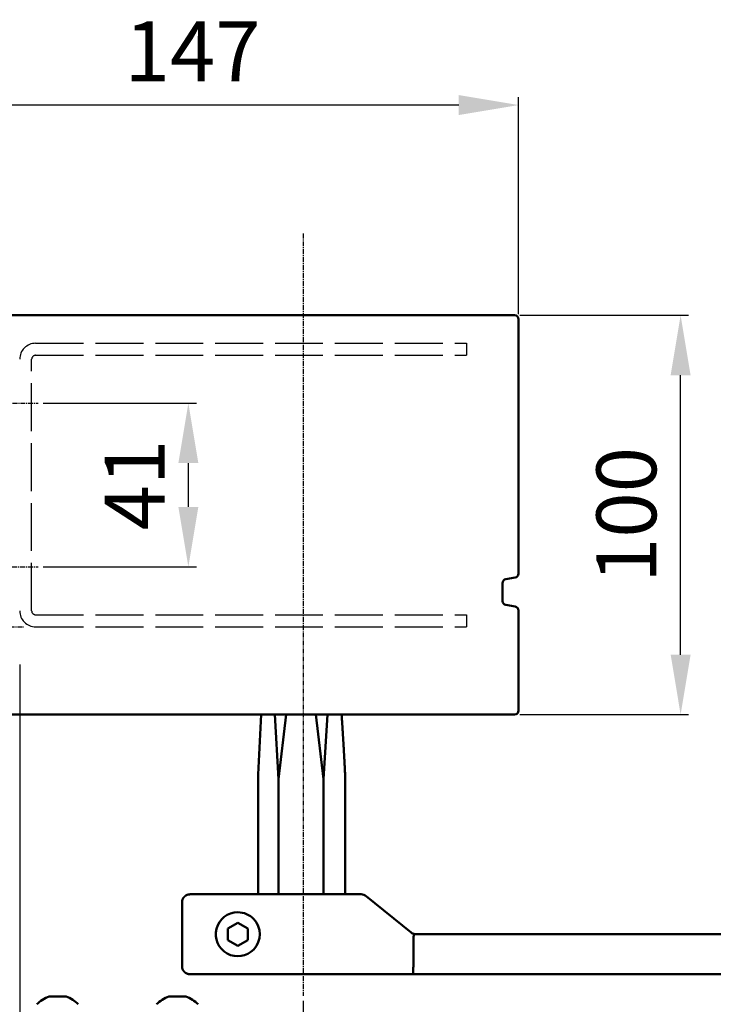
# Model space of a CAD drawing. Extents: x 0 to 2572, y -1 to 1756.
# Drawn here: x 2190 to 2364, y 945 to 1192 of the extents above; entities that cross this region are included whole.
import ezdxf

# ---------------------------------------------------------------- set-up
doc = ezdxf.new("R2010")
doc.units = 0
doc.header["$MEASUREMENT"] = 0
doc.header["$PDMODE"] = 2
doc.header["$PDSIZE"] = -0.01
doc.linetypes.add('ACAD_ISO02W100', pattern=[15, 12, -3])
doc.linetypes.add('MITTE', pattern=[2, 1.25, -0.25, 0.25, -0.25])
doc.layers.get('DEFPOINTS').update_dxf_attribs({"color": 1})
for name, color, linetype, lineweight in [('centerline-Mittellinie', 92, 'MITTE', 25), ('dimension-Bemassung', 5, 'Continuous', 25), ('hiddenline-hinterliegendelinie', 6, 'ACAD_ISO02W100', 25), ('outline-Körperkante', 7, 'Continuous', 50)]:
    doc.layers.add(name, color=color, linetype=linetype, lineweight=lineweight)
doc.styles.get("Standard").update_dxf_attribs({"font": 'arial.ttf'})
doc.dimstyles.new('ISO-15', dxfattribs={"dimtxt": 15, "dimasz": 15, "dimexe": 2, "dimexo": 1.3, "dimgap": 4, "dimtad": 1, "dimtxsty": 'STANDARD', "dimcen": 2.5, "dimadec": 0, "dimazin": 0, "dimtfac": 1, "dimtmove": 0, "dimatfit": 3, "dimfxl": 1, "dimarcsym": 0})

# ---------------------------------------------------------------- blocks, each defined once
blk = doc.blocks.new('*D35')
at = {"layer": 'DEFPOINTS', "color": 0, "transparency": 16777216}
for p in [(2314.32, 1117.47), (2355.93, 1117.47), (2314.32, 1017.47)]:
    blk.add_point(p, dxfattribs=at)
at = {"layer": 'dimension-Bemassung', "color": 0, "lineweight": -2, "transparency": 16777216}
for p, q in [((2315.62, 1117.47), (2357.93, 1117.47)), ((2355.93, 1032.47), (2355.93, 1102.47)), ((2315.62, 1017.47), (2357.93, 1017.47))]:
    blk.add_line(p, q, dxfattribs=at)
at = {"layer": 'dimension-Bemassung', "color": 0, "transparency": 16777216}
for points in [[(2353.43, 1102.47), (2358.43, 1102.47), (2355.93, 1117.47)], [(2353.43, 1032.47), (2358.43, 1032.47), (2355.93, 1017.47)]]:
    blk.add_solid(points, dxfattribs=at)
at = {"layer": 'dimension-Bemassung', "color": 0, "transparency": 16777216, "insert": (2344.28, 1067.47), "char_height": 15, "attachment_point": 5, "rotation": 90}
blk.add_mtext('100', dxfattribs=at)
blk = doc.blocks.new('*D36')
at = {"layer": 'DEFPOINTS', "color": 0, "transparency": 16777216}
for p in [(2168.32, 1170.13), (2168.32, 1122.07), (2315.32, 1116.47)]:
    blk.add_point(p, dxfattribs=at)
at = {"layer": 'dimension-Bemassung', "color": 0, "lineweight": -2, "transparency": 16777216}
for p, q in [((2168.32, 1123.37), (2168.32, 1172.13)), ((2315.32, 1117.77), (2315.32, 1172.13)), ((2300.32, 1170.13), (2183.32, 1170.13))]:
    blk.add_line(p, q, dxfattribs=at)
at = {"layer": 'dimension-Bemassung', "color": 0, "transparency": 16777216}
for points in [[(2183.32, 1172.63), (2183.32, 1167.63), (2168.32, 1170.13)], [(2300.32, 1172.63), (2300.32, 1167.63), (2315.32, 1170.13)]]:
    blk.add_solid(points, dxfattribs=at)
at = {"layer": 'dimension-Bemassung', "color": 0, "transparency": 16777216, "insert": (2233.65, 1181.66), "char_height": 15, "attachment_point": 5}
blk.add_mtext('147', dxfattribs=at)
blk = doc.blocks.new('*D37')
at = {"layer": 'DEFPOINTS', "color": 0, "transparency": 16777216}
for p in [(2190.32, 1031.3), (2261.32, 947.06), (2190.32, 813.8)]:
    blk.add_point(p, dxfattribs=at)
at = {"layer": 'dimension-Bemassung', "color": 0, "lineweight": -2, "transparency": 16777216}
for p, q in [((2190.32, 1030), (2190.32, 811.8)), ((2261.32, 945.76), (2261.32, 811.8)), ((2246.32, 813.8), (2205.32, 813.8))]:
    blk.add_line(p, q, dxfattribs=at)
at = {"layer": 'dimension-Bemassung', "color": 0, "transparency": 16777216}
for points in [[(2205.32, 816.3), (2205.32, 811.3), (2190.32, 813.8)], [(2246.32, 816.3), (2246.32, 811.3), (2261.32, 813.8)]]:
    blk.add_solid(points, dxfattribs=at)
at = {"layer": 'dimension-Bemassung', "color": 0, "transparency": 16777216, "insert": (2225.82, 825.33), "char_height": 15, "attachment_point": 5}
blk.add_mtext('71', dxfattribs=at)
blk = doc.blocks.new('*D42')
at = {"layer": 'DEFPOINTS', "color": 0, "transparency": 16777216}
for p in [(2194.91, 1095.47), (2232.58, 1095.47), (2194.91, 1054.47)]:
    blk.add_point(p, dxfattribs=at)
at = {"layer": 'dimension-Bemassung', "color": 0, "lineweight": -2, "transparency": 16777216}
for p, q in [((2196.21, 1095.47), (2234.58, 1095.47)), ((2232.58, 1069.47), (2232.58, 1080.47)), ((2196.21, 1054.47), (2234.58, 1054.47))]:
    blk.add_line(p, q, dxfattribs=at)
at = {"layer": 'dimension-Bemassung', "color": 0, "transparency": 16777216}
for points in [[(2230.08, 1080.47), (2235.08, 1080.47), (2232.58, 1095.47)], [(2230.08, 1069.47), (2235.08, 1069.47), (2232.58, 1054.47)]]:
    blk.add_solid(points, dxfattribs=at)
at = {"layer": 'dimension-Bemassung', "color": 0, "transparency": 16777216, "insert": (2221.05, 1074.97), "char_height": 15, "attachment_point": 5, "rotation": 90}
blk.add_mtext('41', dxfattribs=at)
blk = doc.blocks.new('*D46')
at = {"layer": 'DEFPOINTS', "color": 0, "transparency": 16777216}
for p in [(2190.32, 1031.3), (2168.32, 989.97), (2168.32, 854.85)]:
    blk.add_point(p, dxfattribs=at)
at = {"layer": 'dimension-Bemassung', "color": 0, "lineweight": -2, "transparency": 16777216}
for p, q in [((2190.32, 1030), (2190.32, 852.85)), ((2168.32, 988.67), (2168.32, 852.85)), ((2153.32, 854.85), (2108.73, 854.85)), ((2190.32, 854.85), (2168.32, 854.85)), ((2205.32, 854.85), (2220.32, 854.85))]:
    blk.add_line(p, q, dxfattribs=at)
at = {"layer": 'dimension-Bemassung', "color": 0, "transparency": 16777216}
for points in [[(2153.32, 857.35), (2153.32, 852.35), (2168.32, 854.85)], [(2205.32, 857.35), (2205.32, 852.35), (2190.32, 854.85)]]:
    blk.add_solid(points, dxfattribs=at)
at = {"layer": 'dimension-Bemassung', "color": 0, "transparency": 16777216, "insert": (2123.52, 866.38), "char_height": 15, "attachment_point": 5}
blk.add_mtext('22', dxfattribs=at)

msp = doc.modelspace()

# ---------------------------------------------------------------- linework, layer by layer
at = {"layer": 'centerline-Mittellinie'}
for p, q in [((2261.3162, 1138), (2261.3162, 947.063)), ((2166.4813, 1095.4706), (2194.9103, 1095.4706)), ((2178.4185, 1054.4706), (2194.9103, 1054.4706)), ((2165.7926, 1039.4706), (2191.3422, 1039.4706))]:
    msp.add_line(p, q, dxfattribs=at)
at = {"layer": 'hiddenline-hinterliegendelinie'}
for p, q in [((2194.3162, 1110.4706), (2302.3162, 1110.4706)), ((2302.3162, 1110.4706), (2302.3162, 1107.4706)), ((2194.3162, 1107.4706), (2302.3162, 1107.4706)), ((2193.3162, 1043.4706), (2193.3162, 1106.4706)), ((2194.3162, 1042.4706), (2302.3162, 1042.4706)), ((2302.3162, 1042.4706), (2302.3162, 1039.4706)), ((2194.3162, 1039.4706), (2302.3162, 1039.4706))]:
    msp.add_line(p, q, dxfattribs=at)
for centre, radius, start, end in [((2194.3162, 1106.4706), 4, 90, 180), ((2194.3162, 1106.4706), 1, 90, 180), ((2194.3162, 1043.4706), 4, 180, 270), ((2194.3162, 1043.4706), 1, 180, 270)]:
    msp.add_arc(centre, radius, start, end, dxfattribs=at)
at = {"layer": 'outline-Körperkante'}
for p, q in [((2181.8162, 1117.4706), (2314.3162, 1117.4706)), ((2315.3162, 1116.4706), (2315.3162, 1052.7846)), ((2311.3162, 1050.4206), (2311.3162, 1045.9206)), ((2312.1505, 1051.4068), (2314.4818, 1051.7984)), ((2312.1505, 1044.9344), (2314.4818, 1044.5429)), ((2315.3162, 1043.5567), (2315.3162, 1018.4706)), ((2181.3162, 1017.4706), (2314.3162, 1017.4706)), ((2250.0643, 1002.4706), (2250.8142, 1017.4706)), ((2254.2277, 1017.4706), (2255.1835, 1001.2734)), ((2255.1835, 1001.2734), (2257.095, 1017.4706)), ((2266.4488, 1001.2734), (2264.5373, 1017.4706)), ((2267.4046, 1017.4706), (2266.4488, 1001.2734)), ((2250.0643, 1002.4706), (2250.0643, 972.4706)), ((2255.1835, 1001.2734), (2255.1835, 972.4706)), ((2266.4488, 1001.2734), (2266.4488, 972.4706)), ((2271.863, 1002.4706), (2271.863, 972.4706)), ((2232.9953, 972.4706), (2248.964, 972.4706)), ((2248.964, 972.4706), (2259.6848, 972.4706)), ((2259.6848, 972.4706), (2261.9475, 972.4706)), ((2261.9475, 972.4706), (2275.9068, 972.4706)), ((2277.1654, 972.0249), (2288.4136, 962.9163)), ((2230.9918, 954.4706), (2230.9918, 970.4706)), ((2242.464, 963.914), (2244.964, 965.3574)), ((2244.964, 965.3574), (2247.464, 963.914)), ((2242.464, 961.0273), (2242.464, 963.914)), ((2247.464, 963.914), (2247.464, 961.0273)), ((2289.6722, 962.5023), (2523.5656, 962.4706)), ((2244.964, 959.5839), (2242.464, 961.0273)), ((2247.464, 961.0273), (2244.964, 959.5839)), ((2288.964, 960.5954), (2288.964, 960.5338)), ((2288.964, 954.4706), (2288.964, 960.5338)), ((2248.964, 952.4706), (2232.9953, 952.4706)), ((2259.6848, 952.4706), (2248.964, 952.4706)), ((2261.9475, 952.4706), (2259.6848, 952.4706)), ((2288.8219, 952.4706), (2261.9475, 952.4706)), ((2523.6054, 952.4706), (2279.3219, 952.4706)), ((2197.6863, 946.8457), (2201.9426, 946.8467)), ((2227.6897, 946.8446), (2231.946, 946.8457))]:
    msp.add_line(p, q, dxfattribs=at)
for points in [[(2270.9786, 1017.461, -0.00011332), (2270.9974, 1017.1951, -0.0002284), (2271.0066, 1017.0632, -0.00011789), (2271.0347, 1016.6587, -0.00008602), (2271.051, 1016.4218, -0.00011702), (2271.063, 1016.2476, -0.00015768), (2271.0744, 1016.0804, -0.00010525), (2271.0913, 1015.8298, -0.00010219), (2271.1085, 1015.5737, -0.0001554), (2271.1197, 1015.4053, -0.00010714), (2271.1319, 1015.2208, -0.00008006), (2271.1481, 1014.974, -0.00006072), (2271.1635, 1014.7381, -0.0000708), (2271.1767, 1014.5359, -0.00012525), (2271.1922, 1014.2957, -0.00014685), (2271.2054, 1014.0909, -0.00009834), (2271.2169, 1013.9103, -0.00006543), (2271.2341, 1013.639, -0.00006386), (2271.253, 1013.3398, -0.00011971), (2271.263, 1013.1802, -0.00011602), (2271.2739, 1013.0043, -0.0000704), (2271.2919, 1012.7144, -0.00005302), (2271.3075, 1012.4604, -0.00006153), (2271.321, 1012.2416, -0.00011336), (2271.3369, 1011.9808, -0.00013496), (2271.3502, 1011.7617, -0.00008907), (2271.3617, 1011.5698, -0.00005791), (2271.3794, 1011.2746, -0.00005582), (2271.3986, 1010.9516, -0.00010527), (2271.4088, 1010.7804, -0.00010756), (2271.42, 1010.5896, -0.00006605), (2271.4382, 1010.279, -0.00004849), (2271.4552, 1009.9878, -0.00006486), (2271.4678, 1009.7702, -0.00008911), (2271.4816, 1009.5307, -0.00007715), (2271.4975, 1009.2542, -0.00007802), (2271.5137, 1008.97, -0.00009269), (2271.5273, 1008.7308, -0.00006081), (2271.5399, 1008.5079, -0.00004398), (2271.5572, 1008.1999, -0.00005637), (2271.5764, 1007.8577, -0.00009839), (2271.5873, 1007.6616, -0.00009562), (2271.5975, 1007.4776, -0.00004861), (2271.6174, 1007.1157, -0.00004757), (2271.6392, 1006.7175, -0.00012201), (2271.6477, 1006.5623, -0.00006528), (2271.6562, 1006.4042, -0.00002561), (2271.678, 1006.0012, -0.00002515), (2271.7, 1005.5923, -0.00006427), (2271.7086, 1005.4324, -0.00011715), (2271.7173, 1005.2695, -0.00004612), (2271.7392, 1004.8558, -0.00004515), (2271.758, 1004.4988, -0.00007088), (2271.77, 1004.2714, -0.00001896), (2271.8008, 1003.6791, -0.00013258), (2271.8259, 1003.1937, -0.000089), (2271.863, 1002.4706)], [(2232.9953, 972.4707, 0.00651253), (2232.9244, 972.4698, 0.01231461), (2232.887, 972.4679, 0.00063189), (2232.7897, 972.4604, 0.00651025), (2232.7803, 972.4596, 0.00648726), (2232.728, 972.4535, 0.00640452), (2232.6752, 972.4459, 0.00662167), (2232.6229, 972.437, 0.00674303), (2232.5718, 972.4269, 0.00680527), (2232.5212, 972.4154, 0.00672644), (2232.4703, 972.4025, 0.00651328), (2232.4203, 972.3883, 0.00650362), (2232.3707, 972.3729, 0.00667647), (2232.3212, 972.356, 0.00678941), (2232.2731, 972.3382, 0.00684451), (2232.2255, 972.319, 0.00674286), (2232.1777, 972.2983, 0.00656707), (2232.1304, 972.2763, 0.00668527), (2232.0846, 972.2534, 0.00659889), (2232.039, 972.2291, 0.00656546), (2231.9938, 972.2035, 0.00654108), (2231.949, 972.1765, 0.00661496), (2231.9054, 972.1487, 0.00656895), (2231.8617, 972.1192, 0.00670398), (2231.8197, 972.0891, 0.00626399), (2231.7782, 972.0578, 0.00616423), (2231.7369, 972.0249, 0.0061084), (2231.6958, 971.9905, 0.00635964), (2231.6571, 971.9565, 0.00645048), (2231.6189, 971.9212, 0.00629762), (2231.5808, 971.884, 0.00613277), (2231.5437, 971.846, 0.00624494), (2231.5082, 971.8078, 0.00623005), (2231.4738, 971.7688, 0.00609939), (2231.4396, 971.7282, 0.00632105), (2231.407, 971.6874, 0.00628229), (2231.3752, 971.6455, 0.00667899), (2231.3448, 971.6032, 0.00662826), (2231.3154, 971.5599, 0.00662736), (2231.2875, 971.5164, 0.00654232), (2231.2605, 971.4717, 0.00648323), (2231.2349, 971.4268, 0.00643609), (2231.2104, 971.381, 0.00673442), (2231.187, 971.3344, 0.0068233), (2231.1652, 971.2879, 0.00682291), (2231.1448, 971.2412, 0.00662597), (2231.1252, 971.1926, 0.0065614), (2231.1069, 971.1437, 0.0066581), (2231.0902, 971.0951, 0.006824), (2231.0747, 971.0457, 0.00677269), (2231.0604, 970.9955, 0.00669526), (2231.0475, 970.9451, 0.00665506), (2231.0359, 970.894, 0.00661499), (2231.0267, 970.8481, 0.00532057), (2231.0167, 970.7907, 0.00798283), (2231.0158, 970.7845, 0.00050337), (2231.0029, 970.6856, 0.01924263), (2230.995, 970.5982, 0.01323197), (2230.9918, 970.4706)], [(2289.3181, 962.5023, 0.02236996), (2289.3077, 962.503, 0.03864521), (2289.3017, 962.5027, 0.0070766), (2289.2887, 962.5008, 0.02343169), (2289.2848, 962.5, 0.02087915), (2289.2762, 962.4974, 0.02033231), (2289.2676, 962.494, 0.01788106), (2289.2583, 962.4895, 0.01956065), (2289.2501, 962.4847, 0.01620223), (2289.2411, 962.4786, 0.01628685), (2289.2326, 962.4719, 0.01260521), (2289.2233, 962.4637, 0.01349412), (2289.215, 962.4556, 0.01148558), (2289.2057, 962.4455, 0.01231579), (2289.1975, 962.4358, 0.00999086), (2289.1887, 962.4243, 0.00986293), (2289.1802, 962.4123, 0.0084757), (2289.1711, 962.3983, 0.00914571), (2289.1631, 962.3851, 0.00825688), (2289.1545, 962.3696, 0.00838248), (2289.1465, 962.3541, 0.00674067), (2289.1379, 962.336, 0.00732052), (2289.1304, 962.3191, 0.00544887), (2289.1223, 962.2994, 0.00564489), (2289.1149, 962.2803, 0.00473177), (2289.1066, 962.2574, 0.00555751), (2289.0999, 962.2377, 0.0043432), (2289.0928, 962.2153, 0.00406253), (2289.0856, 962.1913, 0.00347988), (2289.0778, 962.1637, 0.00429129), (2289.0718, 962.1412, 0.00363192), (2289.0653, 962.1153, 0.00336842), (2289.0588, 962.0874, 0.00262471), (2289.0519, 962.0564, 0.00310662), (2289.0464, 962.0301, 0.00272165), (2289.0405, 962.0001, 0.00264178), (2289.0347, 961.9692, 0.00232176), (2289.0289, 961.9362, 0.00245925), (2289.0237, 961.9051, 0.00242477), (2289.0183, 961.8706, 0.00255134), (2289.0135, 961.8378, 0.00212462), (2289.0087, 961.8029, 0.00209572), (2289.0042, 961.7676, 0.00181371), (2288.9997, 961.73, 0.00192956), (2288.9957, 961.6947, 0.00197482), (2288.9918, 961.6578, 0.00189066), (2288.9881, 961.6193, 0.00198438), (2288.9846, 961.5803, 0.00200906), (2288.9815, 961.5418, 0.00198356), (2288.9785, 961.5016, 0.0020283), (2288.976, 961.4622, 0.00170121), (2288.9737, 961.4216, 0.00169639), (2288.9716, 961.3809, 0.00158532), (2288.9696, 961.3351, 0.00194709), (2288.9682, 961.2979, 0.00146897), (2288.9669, 961.2552, 0.00150891), (2288.9659, 961.2136, 0.00092989), (2288.9649, 961.1638, 0.00129346), (2288.9644, 961.128, 0.00078019), (2288.9639, 961.0788, 0.00102497), (2288.9636, 961.0413, 0.00042756), (2288.9634, 960.9923, 0.00053945), (2288.9633, 960.9535, 0.00031476), (2288.9632, 960.8945, 0.00062855), (2288.9633, 960.8649, 0.00042262), (2288.9634, 960.8202, -0.00000095), (2288.9636, 960.7756, -0.00028445), (2288.9638, 960.7033, -0.00019051), (2288.964, 960.5954)], [(2289.3181, 962.5023, 0.02733958), (2289.3077, 962.5034, 0.0463255), (2289.3016, 962.5032, 0.0095712), (2289.289, 962.5013, 0.0268838), (2289.2846, 962.5003, 0.02326037), (2289.2754, 962.4972, 0.02519748), (2289.2673, 962.4936, 0.01963155), (2289.2582, 962.4885, 0.02029044), (2289.2498, 962.4829, 0.01494733), (2289.2402, 962.4755, 0.01662028), (2289.2321, 962.4683, 0.01282646), (2289.2226, 962.4589, 0.01394059), (2289.2144, 962.4498, 0.01039396), (2289.2052, 962.4385, 0.01083203), (2289.1968, 962.4274, 0.00887978), (2289.1873, 962.4137, 0.00989459), (2289.1793, 962.4011, 0.00808338), (2289.1705, 962.3862, 0.00799202), (2289.1622, 962.3709, 0.00666057), (2289.1531, 962.353, 0.00743015), (2289.1454, 962.3367, 0.0062121), (2289.1369, 962.3175, 0.0063854), (2289.1292, 962.2986, 0.00488725), (2289.1209, 962.2769, 0.00522157), (2289.1135, 962.2565, 0.00439735), (2289.1053, 962.2324, 0.00491019), (2289.0984, 962.2107, 0.00393389), (2289.0909, 962.1858, 0.00398949), (2289.084, 962.1612, 0.00321893), (2289.0765, 962.1332, 0.00361181), (2289.0702, 962.1081, 0.00309278), (2289.0635, 962.0799, 0.00307025), (2289.0571, 962.0515, 0.00275865), (2289.0503, 962.0197, 0.00313389), (2289.0447, 961.9916, 0.00258739), (2289.0388, 961.9604, 0.00251059), (2289.0331, 961.9283, 0.00206361), (2289.0274, 961.8944, 0.00216247), (2289.0222, 961.862, 0.00234158), (2289.0167, 961.8258, 0.00257082), (2289.0121, 961.7928, 0.00218797), (2289.0077, 961.7594, 0.00189711), (2289.003, 961.7209, 0.00180178), (2288.9984, 961.6813, 0.00205446), (2288.9947, 961.6465, 0.002321), (2288.9911, 961.6097, 0.00214054), (2288.9875, 961.5698, 0.00192024), (2288.9842, 961.5289, 0.00207379), (2288.9814, 961.4911, 0.00175691), (2288.9787, 961.4502, 0.0018179), (2288.9764, 961.4106, 0.00154902), (2288.974, 961.3651, 0.00191662), (2288.9724, 961.3283, 0.00127843), (2288.9708, 961.2869, 0.00124972), (2288.9694, 961.2445, 0.00095706), (2288.9679, 961.1934, 0.00142957), (2288.9671, 961.1592, 0.00097488), (2288.9662, 961.1155, 0.00099642), (2288.9656, 961.0727, 0.0004879), (2288.965, 961.0224, 0.00065554), (2288.9646, 960.985, 0.0005058), (2288.9642, 960.9316, 0.00076179), (2288.964, 960.8962, 0.00036934), (2288.9638, 960.8471, 0.0004485), (2288.9638, 960.8066, 0.00010954), (2288.9638, 960.8063, 0.0000003), (2288.9638, 960.7163, 0.00027382), (2288.9638, 960.6431, 0.00018335), (2288.964, 960.5339)], [(2230.9918, 954.4706, 0.00650654), (2230.9927, 954.3998, 0.01229757), (2230.9946, 954.3624, 0.00064296), (2231.002, 954.2652, 0.00656668), (2231.0029, 954.2557, 0.00666471), (2231.0091, 954.2032, 0.00663569), (2231.0167, 954.1506, 0.00662425), (2231.0256, 954.0988, 0.00661188), (2231.0359, 954.0472, 0.0067016), (2231.0475, 953.996, 0.00676109), (2231.0604, 953.9457, 0.00677586), (2231.0746, 953.8956, 0.0068031), (2231.0902, 953.8462, 0.00661), (2231.107, 953.7974, 0.0065445), (2231.1252, 953.7487, 0.00664288), (2231.1448, 953.7001, 0.00682291), (2231.1652, 953.6534, 0.0068233), (2231.187, 953.6068, 0.00673442), (2231.2104, 953.5603, 0.00643609), (2231.2349, 953.5144, 0.00648323), (2231.2605, 953.4696, 0.00654232), (2231.2876, 953.4247, 0.00666499), (2231.3154, 953.3814, 0.00659063), (2231.3447, 953.3383, 0.00656362), (2231.3752, 953.2958, 0.00625122), (2231.4071, 953.2536, 0.00636227), (2231.4396, 953.213, 0.0062046), (2231.4734, 953.1727, 0.00622368), (2231.5082, 953.1334, 0.00625132), (2231.5442, 953.0947, 0.00630777), (2231.5808, 953.0572, 0.00629493), (2231.6184, 953.0206, 0.00626627), (2231.6571, 952.9848, 0.00619106), (2231.6963, 952.9503, 0.00611328), (2231.7369, 952.9163, 0.00633984), (2231.7776, 952.8839, 0.00626146), (2231.8197, 952.8521, 0.00670652), (2231.8622, 952.8217, 0.00672507), (2231.9054, 952.7925, 0.00666325), (2231.9486, 952.7649, 0.00648702), (2231.9938, 952.7378, 0.00641511), (2232.0393, 952.712, 0.00654673), (2232.0846, 952.6879, 0.00673743), (2232.1302, 952.6651, 0.00656707), (2232.1777, 952.643, 0.00674286), (2232.2255, 952.6222, 0.00684451), (2232.2731, 952.6031, 0.00678941), (2232.3212, 952.5852, 0.00667647), (2232.3707, 952.5684, 0.00650362), (2232.4203, 952.5529, 0.00651328), (2232.4703, 952.5388, 0.00672644), (2232.5212, 952.5258, 0.00680527), (2232.5718, 952.5144, 0.00674303), (2232.6172, 952.5054, 0.00529569), (2232.6752, 952.4954, 0.00773051), (2232.6814, 952.4945, 0.00049017), (2232.7803, 952.4817, 0.01913791), (2232.8677, 952.4739, 0.01315336), (2232.9953, 952.4707)], [(2288.964, 954.4706, -0.00240212), (2288.9637, 954.4326, -0.00473017), (2288.9633, 954.4134, -0.00007511), (2288.9615, 954.3579, -0.00240298), (2288.9615, 954.3562, -0.00156575), (2288.96, 954.322, -0.00234736), (2288.9588, 954.2992, -0.00079264), (2288.9568, 954.2655, -0.00116189), (2288.9554, 954.2425, -0.00018439), (2288.9531, 954.2068, -0.00031374), (2288.9517, 954.1859, -0.00037055), (2288.9498, 954.1577, 0.00036368), (2288.9479, 954.1295, 0.0006159), (2288.9466, 954.1091, 0.00035238), (2288.9443, 954.0734, 0.0013472), (2288.9425, 954.0438, 0.00152474), (2288.9411, 954.0176, 0.00154284), (2288.9397, 953.9898, 0.00154511), (2288.9386, 953.9621, 0.00018503), (2288.9374, 953.9312, 0.00023631), (2288.9365, 953.907, 0.00026759), (2288.9355, 953.8797, -0.00038702), (2288.9345, 953.8524, -0.00079511), (2288.9335, 953.8261, -0.00074727), (2288.9323, 953.7982, -0.00078445), (2288.9311, 953.7722, -0.00074107), (2288.9298, 953.7447, -0.00031003), (2288.9281, 953.7105, -0.0005646), (2288.9271, 953.6917, -0.00008211), (2288.9255, 953.6619, -0.00010874), (2288.9243, 953.6394, -0.00009228), (2288.9229, 953.6135, 0.00018599), (2288.9215, 953.5877, 0.00018456), (2288.9206, 953.5719, 0.00008311), (2288.9188, 953.5368, 0.00022912), (2288.9172, 953.5056, 0.0003759), (2288.9162, 953.4866, 0.00039996), (2288.9155, 953.4718, 0.00017081), (2288.9138, 953.4373, 0.00033504), (2288.9126, 953.413, -0.00083699), (2288.9115, 953.3887, -0.00070685), (2288.9103, 953.3649, 0.00021683), (2288.9091, 953.3411, 0.00036653), (2288.9079, 953.3177, -0.00125125), (2288.9068, 953.2944, -0.00070444), (2288.9061, 953.2817, -0.0002713), (2288.9043, 953.2486, -0.0000635), (2288.9029, 953.2231, -0.00008432), (2288.9018, 953.2039, -0.00023462), (2288.9004, 953.1802, -0.00027712), (2288.8993, 953.1602, -0.00135141), (2288.898, 953.1389, 0.00078529), (2288.8967, 953.1176, 0.00080984), (2288.8955, 953.0968, -0.00168187), (2288.8943, 953.0761, -0.00033583), (2288.893, 953.0559, 0.00015627), (2288.8918, 953.0357, 0.00017084), (2288.8906, 953.0161, -0.00143696), (2288.8894, 952.9965, -0.00083636), (2288.8881, 952.9775, 0.00009517), (2288.8869, 952.9585, 0.00010117), (2288.8857, 952.9401, -0.00155813), (2288.8845, 952.9218, -0.00094404), (2288.8832, 952.904, 0.00005818), (2288.882, 952.8863, 0.00006476), (2288.8808, 952.8692, -0.00021962), (2288.8796, 952.8521, -0.00133557), (2288.879, 952.8435, -0.00047057), (2288.8771, 952.8192, -0.00030628), (2288.8756, 952.8003, -0.00045728), (2288.8746, 952.7876, -0.00052192), (2288.8735, 952.774, -0.00043155), (2288.8721, 952.7575, -0.000499), (2288.8708, 952.7427, -0.00052575), (2288.8696, 952.7287, -0.00065722), (2288.8686, 952.7182, -0.00041001), (2288.8671, 952.7014, -0.00081664), (2288.8654, 952.684, -0.00165893), (2288.8646, 952.6755, -0.00082353), (2288.8639, 952.669, -0.00030035), (2288.862, 952.6511, -0.00034537), (2288.8603, 952.6354, -0.0007539), (2288.8595, 952.6282, -0.00228687), (2288.8585, 952.6201, -0.00139564), (2288.8569, 952.6068, -0.00069742), (2288.8557, 952.5978, -0.00057065), (2288.8543, 952.5868, -0.00105349), (2288.8531, 952.5778, -0.00101965), (2288.8518, 952.5685, -0.0031998), (2288.8505, 952.56, -0.00325145), (2288.8492, 952.5516, -0.00225429), (2288.8482, 952.5456, -0.00144198), (2288.8465, 952.5363, -0.00177762), (2288.8449, 952.5279, -0.00276518), (2288.8439, 952.5226, -0.00479743), (2288.843, 952.5186, -0.00232225), (2288.8412, 952.5104, -0.00391168), (2288.8398, 952.5044, -0.00518497), (2288.8386, 952.4999, -0.00953599), (2288.8376, 952.4966, -0.00540739), (2288.8358, 952.4909, -0.00775292), (2288.8345, 952.4872, -0.00798395), (2288.8331, 952.4836, -0.01760455), (2288.8323, 952.4818, -0.00792776), (2288.8303, 952.4779, -0.02772196), (2288.8295, 952.4767, -0.01129395), (2288.8275, 952.4738, -0.10749378), (2288.8256, 952.4721, -0.06731061), (2288.8218, 952.4707)]]:
    msp.add_lwpolyline(points, format="xyb", dxfattribs=at)
for centre, radius, start, end in [((2314.3162, 1116.4706), 1, 0, 90), ((2312.3162, 1050.4206), 1, 99.53501, 180), ((2314.3162, 1052.7846), 1, 279.53501, 0), ((2312.3162, 1045.9206), 1, 180, 260.46499), ((2314.3162, 1043.5567), 1, 0, 80.46499), ((2314.3162, 1018.4706), 1, 270, 0), ((2275.9068, 970.4706), 2, 51, 90), ((2244.964, 962.4706), 5.5, 90, 316.65824), ((2244.964, 962.4706), 5.5, 43.341758, 90), ((2244.964, 962.4706), 5.5, 316.65824, 43.34176), ((2289.6722, 964.4706), 2, 231, 259.80148), ((2289.6722, 964.4706), 2, 259.80148, 270), ((2199.8161, 940.0288), 7.1418, 107.35055, 136.67488), ((2199.8161, 940.0288), 7.1418, 43.32512, 72.678027), ((2229.8161, 940.0288), 7.1418, 107.35055, 136.67488), ((2229.8161, 940.0288), 7.1418, 43.32512, 72.678027)]:
    msp.add_arc(centre, radius, start, end, dxfattribs=at)

# ---------------------------------------------------------------- dimensions: what is measured, and where the dimension line sits
at = {"layer": 'dimension-Bemassung'}
for base, p1, p2, picture, middle in [((2168.3162, 1170.1327), (2315.3162, 1116.4706), (2168.3162, 1122.0748), '*D36', (2233.6474, 1170.1327)), ((2190.3162, 813.7974), (2261.3162, 947.063), (2190.3162, 1031.2961), '*D37', (2225.8162, 813.7974))]:
    dim = msp.add_linear_dim(base=base, p1=p1, p2=p2, dimstyle='ISO-15', dxfattribs=at)
    dim.commit()
    dim.dimension.update_dxf_attribs({"geometry": picture, "text_midpoint": middle, "dimtype": 160})
for base, p1, p2, picture, middle in [((2355.9341, 1117.4706), (2314.3162, 1017.4706), (2314.3162, 1117.4706), '*D35', (2355.9341, 1067.4706)), ((2232.5776, 1095.4706), (2194.9103, 1054.4706), (2194.9103, 1095.4706), '*D42', (2232.5776, 1074.9706))]:
    dim = msp.add_linear_dim(base=base, p1=p1, p2=p2, angle=90, dimstyle='ISO-15', dxfattribs=at)
    dim.commit()
    dim.dimension.update_dxf_attribs({"geometry": picture, "text_midpoint": middle, "dimtype": 160})
dim = msp.add_linear_dim(base=(2168.3162, 854.8504), p1=(2190.3162, 1031.2961), p2=(2168.3162, 989.9706), dimstyle='ISO-15', dxfattribs=at)
dim.commit()
dim.dimension.update_dxf_attribs({"geometry": '*D46', "text_midpoint": (2123.5215, 866.3811)})

doc.saveas('drawing.dxf')
